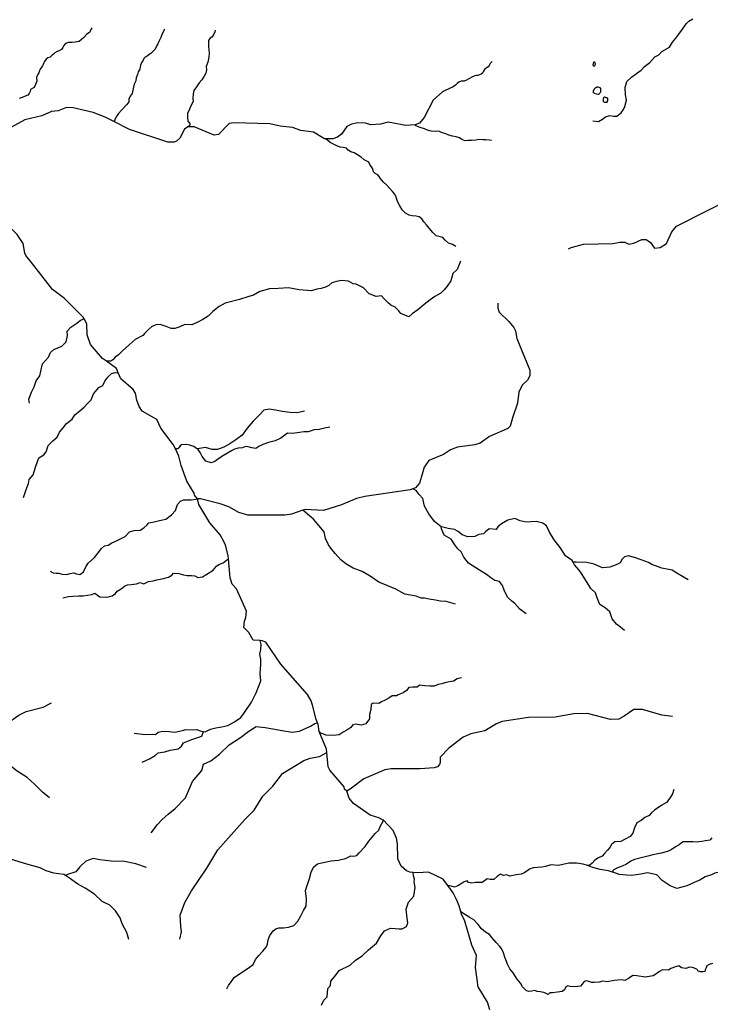
# Model space of a CAD drawing. Units: inches. Extents: x 2422421 to 2735615, y 1421226 to 1661445.
# Drawn here: x 2518562 to 2539624, y 1490587 to 1520604 of the extents above; entities that cross this region are included whole.
import ezdxf

# ---------------------------------------------------------------- set-up
doc = ezdxf.new("R2010")
doc.units = ezdxf.units.IN
doc.header["$MEASUREMENT"] = 0
doc.layers.add('WaterFeatureLine', color=197, linetype='Continuous')

msp = doc.modelspace()

# ---------------------------------------------------------------- linework, layer by layer
at = {"layer": 'WaterFeatureLine'}
msp.add_line((2523983, 1505997), (2523983, 1506000), dxfattribs=at)
for points in [[(2536040, 1517524, 0), (2536212, 1517499, 0), (2536340, 1517567, 0), (2536432, 1517646, 0), (2536555, 1517683, 0), (2536671, 1517665, 0), (2536776, 1517665, 0), (2536904, 1517763, 0), (2536978, 1517867, 0), (2537015, 1517959, 0), (2537064, 1518149, 0), (2537039, 1518315, 0), (2537027, 1518535, 0), (2537076, 1518719, 0), (2537217, 1518848, 0), (2537370, 1518959, 0), (2537517, 1519069, 0), (2537622, 1519179, 0), (2537775, 1519296, 0), (2537934, 1519467, 0), (2538051, 1519529, 0), (2538149, 1519633, 0), (2538382, 1519768, 0), (2538474, 1519921, 0), (2538572, 1520044, 0), (2538668, 1520164, 0), (2538779, 1520319, 0), (2538891, 1520482, 0), (2538968, 1520559, 0), (2539096, 1520628, 0)], [(2520764, 1520358, 0), (2520736, 1520301, 0), (2520697, 1520225, 0), (2520602, 1520148, 0), (2520516, 1520063, 0), (2520449, 1520005, 0), (2520373, 1519939, 0), (2520249, 1519919, 0), (2520163, 1519910, 0), (2520049, 1519910, 0), (2519963, 1519881, 0), (2519906, 1519815, 0), (2519877, 1519757, 0), (2519839, 1519700, 0), (2519763, 1519652, 0), (2519705, 1519633, 0), (2519629, 1519595, 0), (2519591, 1519557, 0), (2519553, 1519519, 0), (2519495, 1519462, 0), (2519419, 1519442, 0), (2519371, 1519404, 0), (2519314, 1519328, 0), (2519295, 1519290, 0), (2519276, 1519233, 0), (2519257, 1519194, 0), (2519238, 1519166, 0), (2519181, 1519089, 0), (2519171, 1519042, 0), (2519143, 1518985, 0), (2519104, 1518927, 0), (2519076, 1518842, 0), (2519085, 1518727, 0), (2519047, 1518632, 0), (2518999, 1518536, 0), (2518894, 1518479, 0), (2518885, 1518412, 0), (2518856, 1518355, 0), (2518809, 1518307, 0), (2518732, 1518269, 0), (2518637, 1518231, 0), (2518551, 1518202, 0)], [(2522968, 1520314, 0), (2522958, 1520264, 0), (2522922, 1520192, 0), (2522890, 1520124, 0), (2522863, 1520065, 0), (2522831, 1520001, 0), (2522804, 1519938, 0), (2522777, 1519865, 0), (2522741, 1519820, 0), (2522691, 1519706, 0), (2522614, 1519629, 0), (2522564, 1519575, 0), (2522509, 1519538, 0), (2522450, 1519493, 0), (2522387, 1519461, 0), (2522346, 1519420, 0), (2522323, 1519366, 0), (2522287, 1519307, 0), (2522250, 1519218, 0), (2522228, 1519100, 0), (2522178, 1519014, 0), (2522151, 1518937, 0), (2522110, 1518828, 0), (2522101, 1518742, 0), (2522055, 1518635, 0), (2522019, 1518508, 0), (2521996, 1518358, 0), (2521933, 1518268, 0), (2521887, 1518177, 0), (2521887, 1518104, 0), (2521833, 1518014, 0), (2521670, 1517843, 0), (2521574, 1517748, 0), (2521506, 1517644, 0), (2521461, 1517548, 0), (2521431, 1517502, 0)], [(2524520, 1520287, 0), (2524514, 1520232, 0), (2524478, 1520159, 0), (2524429, 1520086, 0), (2524362, 1520032, 0), (2524320, 1519971, 0), (2524320, 1519868, 0), (2524320, 1519782, 0), (2524332, 1519685, 0), (2524344, 1519582, 0), (2524332, 1519460, 0), (2524295, 1519308, 0), (2524253, 1519175, 0), (2524259, 1519077, 0), (2524235, 1518974, 0), (2524192, 1518883, 0), (2524119, 1518767, 0), (2524040, 1518676, 0), (2523955, 1518558, 0), (2523876, 1518448, 0), (2523852, 1518339, 0), (2523840, 1518205, 0), (2523852, 1518108, 0), (2523791, 1517999, 0), (2523742, 1517877, 0), (2523675, 1517740, 0), (2523675, 1517625, 0), (2523694, 1517509, 0), (2523748, 1517442, 0), (2523748, 1517384, 0), (2523739, 1517376, 0), (2523731, 1517366, 0), (2523712, 1517356, 0), (2523695, 1517341, 0), (2523693, 1517339, 0)], [(2532976, 1519334, 0), (2532953, 1519307, 0), (2532911, 1519265, 0), (2532878, 1519212, 0), (2532846, 1519164, 0), (2532786, 1519129, 0), (2532739, 1519087, 0), (2532703, 1519037, 0), (2532676, 1518974, 0), (2532632, 1518945, 0), (2532537, 1518906, 0), (2532489, 1518903, 0), (2532442, 1518891, 0), (2532353, 1518853, 0), (2532276, 1518808, 0), (2532207, 1518767, 0), (2532118, 1518728, 0), (2532068, 1518731, 0), (2532023, 1518728, 0), (2531955, 1518701, 0), (2531899, 1518657, 0), (2531848, 1518609, 0), (2531777, 1518562, 0), (2531740, 1518535, 0), (2531732, 1518532, 0)], [(2531732, 1518532, 0), (2531455, 1518404, 0), (2531175, 1518151, 0), (2530899, 1517622, 0), (2530754, 1517450, 0), (2530620, 1517394, 0)], [(2520528, 1511484, 0), (2520501, 1511531, 0), (2519929, 1512109, 0), (2519559, 1512382, 0), (2518924, 1513202, 0), (2518753, 1513414, 0), (2518721, 1513489, 0), (2518668, 1513782, 0), (2518490, 1514052, 0), (2517884, 1514638, 0), (2517472, 1514938, 0), (2517342, 1515082, 0), (2517148, 1515410, 0), (2517009, 1515546, 0), (2516712, 1515752, 0), (2516468, 1516056, 0), (2516292, 1516426, 0), (2515932, 1516833, 0), (2515546, 1517107, 0), (2515458, 1517333, 0), (2515361, 1517477, 0), (2515165, 1517680, 0), (2514938, 1518035, 0), (2514923, 1518143, 0)], [(2527889, 1516971, 0), (2527861, 1516970, 0), (2527523, 1517176, 0), (2527133, 1517225, 0), (2526884, 1517322, 0), (2526510, 1517354, 0), (2526186, 1517426, 0), (2525095, 1517463, 0), (2524953, 1517441, 0), (2524630, 1517105, 0), (2524496, 1517083, 0), (2523884, 1517336, 0), (2523693, 1517339, 0), (2523591, 1517266, 0), (2523445, 1516994, 0), (2523343, 1516896, 0), (2523276, 1516872, 0), (2523084, 1516875, 0), (2521908, 1517255, 0), (2521431, 1517502, 0), (2521173, 1517636, 0), (2520800, 1517776, 0), (2520195, 1517921, 0), (2519986, 1517924, 0), (2519734, 1517821, 0), (2519534, 1517808, 0), (2519240, 1517672, 0), (2518721, 1517548, 0), (2518292, 1517314, 0)], [(2530620, 1517394, 0), (2530336, 1517374, 0), (2529804, 1517476, 0), (2529570, 1517422, 0), (2529269, 1517394, 0), (2529104, 1517447, 0), (2528871, 1517460, 0), (2528678, 1517422, 0), (2528535, 1517349, 0), (2528373, 1517119, 0), (2528254, 1517021, 0), (2528111, 1516974, 0), (2527889, 1516971, 0)], [(2532955, 1516923, 0), (2532891, 1516934, 0), (2532778, 1516939, 0), (2532686, 1516944, 0), (2532568, 1516950, 0), (2532471, 1516928, 0), (2532336, 1516923, 0), (2532234, 1516917, 0), (2532147, 1516912, 0), (2532050, 1516950, 0), (2531975, 1516998, 0), (2531878, 1517031, 0), (2531765, 1517057, 0), (2531652, 1517079, 0), (2531555, 1517122, 0), (2531431, 1517165, 0), (2531345, 1517203, 0), (2531237, 1517198, 0), (2531113, 1517203, 0), (2531000, 1517241, 0), (2530909, 1517278, 0), (2530779, 1517321, 0), (2530645, 1517365, 0), (2530621, 1517391, 0), (2530620, 1517393, 0), (2530620, 1517394, 0)], [(2531864, 1513686, 0), (2531760, 1513748, 0), (2531638, 1513796, 0), (2531540, 1513882, 0), (2531467, 1513968, 0), (2531265, 1514010, 0), (2531161, 1514114, 0), (2531051, 1514249, 0), (2530972, 1514353, 0), (2530886, 1514444, 0), (2530825, 1514536, 0), (2530746, 1514591, 0), (2530654, 1514610, 0), (2530532, 1514622, 0), (2530440, 1514646, 0), (2530324, 1514707, 0), (2530226, 1514805, 0), (2530153, 1514927, 0), (2530085, 1515062, 0), (2530043, 1515196, 0), (2530000, 1515288, 0), (2529933, 1515368, 0), (2529841, 1515465, 0), (2529761, 1515563, 0), (2529658, 1515655, 0), (2529603, 1515716, 0), (2529560, 1515771, 0), (2529529, 1515826, 0), (2529480, 1515875, 0), (2529401, 1515918, 0), (2529352, 1515967, 0), (2529334, 1516058, 0), (2529242, 1516190, 0), (2529211, 1516257, 0), (2529065, 1516330, 0), (2528973, 1516410, 0), (2528869, 1516483, 0), (2528759, 1516544, 0), (2528661, 1516575, 0), (2528582, 1516630, 0), (2528533, 1516685, 0), (2528429, 1516703, 0), (2528331, 1516715, 0), (2528209, 1516770, 0), (2528111, 1516819, 0), (2528032, 1516856, 0), (2527949, 1516936, 0), (2527889, 1516971, 0)], [(2535300, 1513616, 0), (2535384, 1513664, 0), (2535753, 1513757, 0), (2536653, 1513782, 0), (2536862, 1513820, 0), (2537021, 1513817, 0), (2537136, 1513765, 0), (2537295, 1513787, 0), (2537539, 1513907, 0), (2537672, 1513905, 0), (2537796, 1513811, 0), (2537926, 1513642, 0), (2538093, 1513656, 0), (2538287, 1513785, 0), (2538452, 1514141, 0), (2538597, 1514305, 0), (2539582, 1514811, 0), (2540305, 1515173, 0)], [(2532007, 1513247, 0), (2531900, 1512991, 0), (2531772, 1512863, 0), (2531708, 1512638, 0), (2531601, 1512478, 0), (2531504, 1512371, 0), (2531408, 1512264, 0), (2531227, 1512168, 0), (2531077, 1512061, 0), (2530895, 1511922, 0), (2530703, 1511761, 0), (2530532, 1511633, 0), (2530425, 1511548, 0), (2530185, 1511647, 0), (2530113, 1511742, 0), (2530017, 1511843, 0), (2529878, 1511899, 0), (2529799, 1511977, 0), (2529676, 1512095, 0), (2529598, 1512190, 0), (2529430, 1512162, 0), (2529218, 1512251, 0), (2529044, 1512425, 0), (2528904, 1512503, 0), (2528821, 1512542, 0), (2528731, 1512553, 0), (2528591, 1512637, 0), (2528373, 1512654, 0), (2528228, 1512626, 0), (2528082, 1512581, 0), (2527987, 1512503, 0), (2527887, 1512447, 0), (2527758, 1512408, 0), (2527624, 1512386, 0), (2527461, 1512335, 0), (2527087, 1512366, 0), (2526762, 1512428, 0), (2526444, 1512405, 0), (2526181, 1512394, 0), (2525890, 1512321, 0), (2525689, 1512209, 0), (2525521, 1512153, 0), (2525263, 1512075, 0), (2524833, 1511966, 0), (2524648, 1511860, 0), (2524452, 1511709, 0), (2524307, 1511569, 0), (2524150, 1511463, 0), (2523972, 1511368, 0), (2523809, 1511301, 0), (2523597, 1511312, 0), (2523451, 1511242, 0), (2523295, 1511191, 0), (2523177, 1511191, 0), (2523026, 1511247, 0), (2522847, 1511309, 0), (2522713, 1511303, 0), (2522584, 1511236, 0), (2522467, 1511136, 0), (2522378, 1511046, 0), (2522316, 1510979, 0), (2522081, 1510859, 0), (2521902, 1510691, 0), (2521796, 1510596, 0), (2521695, 1510506, 0), (2521572, 1510389, 0), (2521477, 1510311, 0), (2521399, 1510232, 0), (2521337, 1510196, 0), (2521209, 1510191, 0)], [(2533144, 1511964, 0), (2533141, 1511814, 0), (2533181, 1511688, 0), (2533476, 1511408, 0), (2533631, 1511221, 0), (2533679, 1511120, 0), (2533724, 1510886, 0), (2534123, 1509920, 0), (2534120, 1509745, 0), (2534051, 1509613, 0), (2533890, 1509458, 0), (2533786, 1509252, 0), (2533746, 1508911, 0), (2533605, 1508497, 0), (2533516, 1508215, 0), (2533448, 1508141, 0), (2532886, 1507902, 0), (2532607, 1507698, 0), (2532447, 1507643, 0), (2531913, 1507570, 0), (2531703, 1507490, 0), (2531484, 1507353, 0), (2531038, 1507161, 0), (2530893, 1506963, 0), (2530821, 1506681, 0), (2530751, 1506474, 0), (2530631, 1506335, 0), (2530547, 1506301, 0), (2530472, 1506271, 0), (2529085, 1506072, 0), (2528833, 1506002, 0), (2528380, 1505818, 0), (2527827, 1505645, 0), (2527269, 1505672, 0), (2527200, 1505649, 0), (2526849, 1505530, 0), (2526657, 1505500, 0), (2525515, 1505496, 0), (2525242, 1505576, 0), (2524937, 1505749, 0), (2524672, 1505845, 0), (2524074, 1505998, 0), (2523983, 1506000, 0)], [(2518861, 1508909, 0), (2518840, 1509037, 0), (2518925, 1509250, 0), (2519005, 1509410, 0), (2519069, 1509597, 0), (2519176, 1509751, 0), (2519208, 1509890, 0), (2519261, 1510114, 0), (2519437, 1510317, 0), (2519501, 1510455, 0), (2519608, 1510551, 0), (2519848, 1510647, 0), (2519976, 1510781, 0), (2520024, 1510978, 0), (2520013, 1511106, 0), (2520125, 1511234, 0), (2520301, 1511351, 0), (2520413, 1511447, 0), (2520528, 1511484, 0)], [(2521209, 1510191, 0), (2521087, 1510279, 0), (2520719, 1510702, 0), (2520617, 1510996, 0), (2520614, 1511329, 0), (2520528, 1511484, 0)], [(2521570, 1509836, 0), (2521514, 1509971, 0), (2521209, 1510191, 0)], [(2518674, 1506034, 0), (2518754, 1506252, 0), (2518834, 1506466, 0), (2518850, 1506583, 0), (2518973, 1506732, 0), (2519058, 1506988, 0), (2519149, 1507244, 0), (2519298, 1507335, 0), (2519368, 1507426, 0), (2519426, 1507618, 0), (2519570, 1507762, 0), (2519704, 1507879, 0), (2519778, 1508034, 0), (2519885, 1508165, 0), (2519992, 1508293, 0), (2520162, 1508426, 0), (2520242, 1508554, 0), (2520397, 1508677, 0), (2520525, 1508794, 0), (2520632, 1508901, 0), (2520744, 1509015, 0), (2520818, 1509197, 0), (2520973, 1509389, 0), (2521096, 1509453, 0), (2521160, 1509586, 0), (2521250, 1509709, 0), (2521363, 1509821, 0), (2521469, 1509853, 0), (2521570, 1509836, 0)], [(2523313, 1507516, 0), (2523247, 1507655, 0), (2522864, 1508146, 0), (2522744, 1508415, 0), (2522299, 1508673, 0), (2522201, 1508808, 0), (2522138, 1509009, 0), (2522092, 1509218, 0), (2522027, 1509328, 0), (2521642, 1509660, 0), (2521570, 1509836, 0)], [(2527246, 1508671, 0), (2527029, 1508617, 0), (2526811, 1508624, 0), (2526570, 1508655, 0), (2526368, 1508702, 0), (2526166, 1508733, 0), (2526003, 1508702, 0), (2525864, 1508547, 0), (2525685, 1508360, 0), (2525499, 1508151, 0), (2525343, 1507941, 0), (2525157, 1507793, 0), (2524970, 1507669, 0), (2524792, 1507576, 0), (2524598, 1507498, 0), (2524427, 1507498, 0), (2524233, 1507560, 0), (2523983, 1507517, 0)], [(2528019, 1508180, 0), (2527859, 1508146, 0), (2527699, 1508112, 0), (2527539, 1508098, 0), (2527355, 1508044, 0), (2527224, 1508044, 0), (2527098, 1508015, 0), (2526879, 1507986, 0), (2526729, 1507996, 0), (2526531, 1507851, 0), (2526356, 1507768, 0), (2526148, 1507712, 0), (2525973, 1507649, 0), (2525852, 1507591, 0), (2525760, 1507533, 0), (2525639, 1507548, 0), (2525527, 1507586, 0), (2525445, 1507596, 0), (2525358, 1507552, 0), (2525222, 1507543, 0), (2525115, 1507514, 0), (2525023, 1507455, 0), (2524781, 1507317, 0), (2524640, 1507225, 0), (2524514, 1507133, 0), (2524398, 1507094, 0), (2524238, 1507148, 0), (2524122, 1507283, 0), (2524063, 1507409, 0), (2524010, 1507497, 0), (2523983, 1507517, 0)], [(2523983, 1507517, 0), (2523957, 1507535, 0), (2523870, 1507594, 0), (2523753, 1507632, 0), (2523637, 1507652, 0), (2523501, 1507647, 0), (2523458, 1507613, 0), (2523414, 1507550, 0), (2523380, 1507521, 0), (2523313, 1507516, 0)], [(2523983, 1506000, 0), (2523893, 1506110, 0), (2523886, 1506168, 0), (2523659, 1506531, 0), (2523485, 1507009, 0), (2523415, 1507302, 0), (2523313, 1507516, 0)], [(2531414, 1505141, 0), (2531413, 1505147, 0), (2531217, 1505308, 0), (2531044, 1505544, 0), (2530911, 1505775, 0), (2530853, 1506006, 0), (2530744, 1506127, 0), (2530651, 1506248, 0), (2530547, 1506301, 0)], [(2519496, 1503796, 0), (2519581, 1503743, 0), (2519672, 1503727, 0), (2519746, 1503732, 0), (2519858, 1503700, 0), (2519992, 1503690, 0), (2520098, 1503722, 0), (2520210, 1503743, 0), (2520290, 1503706, 0), (2520397, 1503690, 0), (2520509, 1503775, 0), (2520584, 1503924, 0), (2520653, 1504031, 0), (2520845, 1504212, 0), (2520952, 1504351, 0), (2521058, 1504479, 0), (2521144, 1504564, 0), (2521256, 1504580, 0), (2521373, 1504655, 0), (2521517, 1504719, 0), (2521779, 1504847, 0), (2521912, 1504986, 0), (2522056, 1505028, 0), (2522237, 1505044, 0), (2522349, 1505108, 0), (2522445, 1505202, 0), (2522499, 1505260, 0), (2522664, 1505292, 0), (2522824, 1505335, 0), (2523016, 1505378, 0), (2523187, 1505511, 0), (2523309, 1505639, 0), (2523379, 1505826, 0), (2523464, 1505922, 0), (2523560, 1505970, 0), (2523795, 1505970, 0), (2523949, 1505986, 0), (2523983, 1505997, 0)], [(2524927, 1504171, 0), (2524918, 1504274, 0), (2524840, 1504584, 0), (2524792, 1504693, 0), (2524671, 1504904, 0), (2524361, 1505268, 0), (2524021, 1505824, 0), (2523983, 1505997, 0)], [(2531851, 1502788, 0), (2531707, 1502829, 0), (2531568, 1502863, 0), (2531395, 1502881, 0), (2531245, 1502904, 0), (2531049, 1502938, 0), (2530905, 1502973, 0), (2530801, 1502973, 0), (2530651, 1503030, 0), (2530311, 1503088, 0), (2530035, 1503244, 0), (2529787, 1503342, 0), (2529516, 1503457, 0), (2529250, 1503642, 0), (2529008, 1503786, 0), (2528737, 1503884, 0), (2528506, 1504016, 0), (2528351, 1504140, 0), (2528184, 1504331, 0), (2528051, 1504492, 0), (2527976, 1504596, 0), (2527890, 1504792, 0), (2527843, 1504988, 0), (2527682, 1505184, 0), (2527526, 1505374, 0), (2527336, 1505530, 0), (2527200, 1505649, 0)], [(2535443, 1504063, 0), (2535414, 1504120, 0), (2535207, 1504259, 0), (2535045, 1504518, 0), (2534861, 1504743, 0), (2534722, 1504979, 0), (2534630, 1505170, 0), (2534515, 1505250, 0), (2534313, 1505302, 0), (2534146, 1505296, 0), (2534007, 1505285, 0), (2533829, 1505322, 0), (2533661, 1505397, 0), (2533448, 1505346, 0), (2533258, 1505230, 0), (2533142, 1505144, 0), (2533096, 1505063, 0), (2532877, 1505083, 0), (2532768, 1504991, 0), (2532710, 1504933, 0), (2532566, 1504910, 0), (2532445, 1504853, 0), (2532226, 1504835, 0), (2532053, 1504899, 0), (2531932, 1505002, 0), (2531822, 1505060, 0), (2531626, 1505095, 0), (2531465, 1505135, 0), (2531418, 1505141, 0), (2531414, 1505141, 0)], [(2534013, 1502491, 0), (2533817, 1502630, 0), (2533661, 1502803, 0), (2533569, 1502878, 0), (2533454, 1502993, 0), (2533350, 1503177, 0), (2533287, 1503356, 0), (2533194, 1503477, 0), (2533050, 1503512, 0), (2532935, 1503593, 0), (2532796, 1503691, 0), (2532589, 1503818, 0), (2532249, 1504031, 0), (2532105, 1504215, 0), (2532030, 1504377, 0), (2531926, 1504475, 0), (2531828, 1504590, 0), (2531718, 1504772, 0), (2531511, 1504887, 0), (2531430, 1505077, 0), (2531414, 1505141, 0)], [(2538951, 1503528, 0), (2538775, 1503628, 0), (2538600, 1503733, 0), (2538460, 1503823, 0), (2538144, 1503878, 0), (2537839, 1503999, 0), (2537739, 1504059, 0), (2537518, 1504134, 0), (2537313, 1504209, 0), (2537128, 1504254, 0), (2537012, 1504224, 0), (2536932, 1504154, 0), (2536872, 1504049, 0), (2536757, 1503984, 0), (2536557, 1503918, 0), (2536336, 1503898, 0), (2536086, 1504009, 0), (2535855, 1504054, 0), (2535530, 1504064, 0), (2535443, 1504063, 0)], [(2519880, 1502983, 0), (2520050, 1503020, 0), (2520178, 1503031, 0), (2520354, 1503041, 0), (2520493, 1503036, 0), (2520760, 1503079, 0), (2520850, 1503122, 0), (2520930, 1503063, 0), (2521010, 1503009, 0), (2521224, 1502999, 0), (2521379, 1503041, 0), (2521480, 1503106, 0), (2521533, 1503185, 0), (2521656, 1503255, 0), (2521757, 1503335, 0), (2521848, 1503372, 0), (2521965, 1503388, 0), (2522125, 1503404, 0), (2522232, 1503442, 0), (2522344, 1503404, 0), (2522488, 1503476, 0), (2522632, 1503492, 0), (2522749, 1503530, 0), (2522947, 1503567, 0), (2523096, 1503604, 0), (2523197, 1503674, 0), (2523256, 1503727, 0), (2523411, 1503716, 0), (2523560, 1503684, 0), (2523672, 1503658, 0), (2523800, 1503658, 0), (2523907, 1503647, 0), (2523992, 1503599, 0), (2524141, 1503620, 0), (2524269, 1503700, 0), (2524461, 1503823, 0), (2524563, 1503940, 0), (2524632, 1503994, 0), (2524765, 1504047, 0), (2524867, 1504122, 0), (2524927, 1504171, 0)], [(2525893, 1501674, 0), (2525686, 1501685, 0), (2525549, 1501921, 0), (2525402, 1502073, 0), (2525414, 1502265, 0), (2525457, 1502381, 0), (2525478, 1502572, 0), (2525174, 1503253, 0), (2525043, 1503397, 0), (2524980, 1503590, 0), (2524927, 1504171, 0)], [(2537012, 1501984, 0), (2536890, 1502088, 0), (2536764, 1502174, 0), (2536631, 1502341, 0), (2536562, 1502549, 0), (2536418, 1502670, 0), (2536256, 1502780, 0), (2536170, 1502976, 0), (2536124, 1503131, 0), (2535985, 1503264, 0), (2535864, 1503448, 0), (2535697, 1503722, 0), (2535628, 1503826, 0), (2535484, 1503982, 0), (2535443, 1504063, 0)], [(2524168, 1498899, 0), (2524214, 1498896, 0), (2524381, 1498972, 0), (2524547, 1499012, 0), (2524729, 1499047, 0), (2524906, 1499088, 0), (2525113, 1499199, 0), (2525305, 1499330, 0), (2525421, 1499482, 0), (2525628, 1499802, 0), (2525770, 1500080, 0), (2525921, 1500444, 0), (2525891, 1500666, 0), (2525916, 1500959, 0), (2525916, 1501110, 0), (2525886, 1501265, 0), (2525921, 1501406, 0), (2525931, 1501557, 0), (2525901, 1501638, 0), (2525893, 1501674, 0)], [(2527648, 1499163, 0), (2527608, 1499266, 0), (2527491, 1499709, 0), (2527452, 1499835, 0), (2527339, 1500029, 0), (2526523, 1500961, 0), (2526069, 1501628, 0), (2525953, 1501671, 0), (2525893, 1501674, 0)], [(2532035, 1500537, 0), (2531903, 1500508, 0), (2531793, 1500439, 0), (2531666, 1500421, 0), (2531528, 1500392, 0), (2531441, 1500352, 0), (2531326, 1500335, 0), (2531205, 1500289, 0), (2531072, 1500289, 0), (2530922, 1500294, 0), (2530755, 1500317, 0), (2530686, 1500254, 0), (2530542, 1500254, 0), (2530432, 1500248, 0), (2530363, 1500156, 0), (2530259, 1500081, 0), (2530109, 1500018, 0), (2530058, 1499995, 0), (2529919, 1499995, 0), (2529815, 1499920, 0), (2529689, 1499845, 0), (2529596, 1499804, 0), (2529510, 1499758, 0), (2529343, 1499770, 0), (2529285, 1499729, 0), (2529273, 1499571, 0), (2529233, 1499421, 0), (2529233, 1499294, 0), (2529118, 1499138, 0), (2528974, 1499098, 0), (2528818, 1499127, 0), (2528720, 1499109, 0), (2528656, 1499029, 0), (2528535, 1498948, 0), (2528432, 1498879, 0), (2528310, 1498798, 0), (2528126, 1498781, 0), (2527913, 1498792, 0), (2527745, 1498856, 0), (2527693, 1498906, 0)], [(2517094, 1498628, 0), (2517164, 1498718, 0), (2517282, 1498824, 0), (2517745, 1499032, 0), (2518155, 1499141, 0), (2518535, 1499400, 0), (2518762, 1499513, 0), (2519281, 1499645, 0), (2519534, 1499774, 0)], [(2538469, 1499364, 0), (2538145, 1499404, 0), (2537557, 1499573, 0), (2537290, 1499578, 0), (2536994, 1499367, 0), (2536834, 1499278, 0), (2536576, 1499266, 0), (2535879, 1499454, 0), (2535462, 1499445, 0), (2534894, 1499339, 0), (2534077, 1499329, 0), (2533274, 1499211, 0), (2533106, 1499139, 0), (2532744, 1498920, 0), (2532317, 1498828, 0), (2532082, 1498733, 0), (2531651, 1498399, 0), (2531387, 1498121, 0), (2531384, 1497962, 0), (2531366, 1497896, 0), (2531299, 1497830, 0), (2531198, 1497791, 0), (2530772, 1497765, 0), (2529889, 1497765, 0), (2529697, 1497735, 0), (2529058, 1497464, 0), (2528644, 1497146, 0), (2528534, 1497082, 0)], [(2522575, 1495814, 0), (2522763, 1496064, 0), (2522905, 1496216, 0), (2523093, 1496386, 0), (2523307, 1496555, 0), (2523619, 1496886, 0), (2523834, 1497376, 0), (2524119, 1497716, 0), (2524164, 1497903, 0), (2524387, 1498010, 0), (2524655, 1498215, 0), (2524949, 1498492, 0), (2525297, 1498724, 0), (2525547, 1498916, 0), (2525779, 1499059, 0), (2526047, 1499023, 0), (2526279, 1498987, 0), (2526681, 1498916, 0), (2526886, 1498880, 0), (2527100, 1498916, 0), (2527431, 1499068, 0), (2527564, 1499148, 0), (2527648, 1499163, 0)], [(2527693, 1498906, 0), (2527664, 1499123, 0), (2527648, 1499163, 0)], [(2522053, 1498853, 0), (2522391, 1498808, 0), (2522608, 1498823, 0), (2522704, 1498813, 0), (2522790, 1498883, 0), (2522931, 1498914, 0), (2523118, 1498899, 0), (2523295, 1498888, 0), (2523431, 1498909, 0), (2523532, 1498939, 0), (2523628, 1498969, 0), (2523830, 1498952, 0), (2523962, 1498962, 0), (2524032, 1498931, 0), (2524133, 1498901, 0), (2524168, 1498899, 0)], [(2522295, 1497969, 0), (2522522, 1498075, 0), (2522689, 1498176, 0), (2522785, 1498257, 0), (2522992, 1498287, 0), (2523154, 1498333, 0), (2523275, 1498353, 0), (2523396, 1498378, 0), (2523497, 1498459, 0), (2523553, 1498555, 0), (2523810, 1498656, 0), (2524113, 1498762, 0), (2524168, 1498899, 0)], [(2527931, 1498268, 0), (2527917, 1498368, 0), (2527693, 1498906, 0)], [(2519469, 1496877, 0), (2519255, 1497055, 0), (2519014, 1497296, 0), (2518791, 1497501, 0), (2518487, 1497698, 0), (2518246, 1497885, 0), (2517943, 1497948, 0), (2517613, 1498108, 0), (2517381, 1498358, 0), (2517184, 1498519, 0), (2517094, 1498628, 0)], [(2523442, 1492576, 0), (2523496, 1492792, 0), (2523474, 1492967, 0), (2523456, 1493309, 0), (2523596, 1493690, 0), (2523803, 1494044, 0), (2524274, 1494736, 0), (2524609, 1495296, 0), (2525427, 1496223, 0), (2525715, 1496501, 0), (2525973, 1496929, 0), (2526287, 1497232, 0), (2526578, 1497618, 0), (2527227, 1498023, 0), (2527420, 1498086, 0), (2527704, 1498139, 0), (2527931, 1498268, 0)], [(2528534, 1497082, 0), (2528469, 1497150, 0), (2528454, 1497216, 0), (2528021, 1497725, 0), (2527965, 1497826, 0), (2527931, 1498268, 0)], [(2529658, 1496196, 0), (2529652, 1496203, 0), (2529511, 1496272, 0), (2529246, 1496352, 0), (2528744, 1496711, 0), (2528606, 1496872, 0), (2528534, 1497082, 0)], [(2538515, 1497140, 0), (2538475, 1497004, 0), (2538390, 1496868, 0), (2538288, 1496743, 0), (2538141, 1496658, 0), (2537920, 1496505, 0), (2537830, 1496426, 0), (2537762, 1496347, 0), (2537626, 1496279, 0), (2537512, 1496188, 0), (2537382, 1496120, 0), (2537314, 1495962, 0), (2537263, 1495809, 0), (2537178, 1495701, 0), (2537031, 1495622, 0), (2536895, 1495554, 0), (2536714, 1495540, 0), (2536612, 1495455, 0), (2536561, 1495364, 0), (2536493, 1495288, 0), (2536402, 1495180, 0), (2536329, 1495107, 0), (2536216, 1495056, 0), (2536102, 1494976, 0), (2536023, 1494891, 0), (2535949, 1494829, 0), (2535877, 1494815, 0)], [(2524875, 1491054, 0), (2524928, 1491156, 0), (2525011, 1491269, 0), (2525114, 1491415, 0), (2525285, 1491522, 0), (2525568, 1491718, 0), (2525685, 1491801, 0), (2525758, 1491952, 0), (2525856, 1492079, 0), (2525982, 1492210, 0), (2526075, 1492332, 0), (2526119, 1492420, 0), (2526139, 1492557, 0), (2526192, 1492686, 0), (2526295, 1492823, 0), (2526378, 1492891, 0), (2526461, 1492916, 0), (2526612, 1492916, 0), (2526763, 1492940, 0), (2526924, 1492989, 0), (2527041, 1493126, 0), (2527139, 1493282, 0), (2527217, 1493443, 0), (2527295, 1493575, 0), (2527310, 1493804, 0), (2527276, 1494058, 0), (2527349, 1494270, 0), (2527403, 1494426, 0), (2527456, 1494612, 0), (2527520, 1494768, 0), (2527647, 1494865, 0), (2527822, 1494909, 0), (2528066, 1494958, 0), (2528286, 1494983, 0), (2528496, 1495036, 0), (2528598, 1495080, 0), (2528662, 1495109, 0), (2528740, 1495105, 0), (2528847, 1495124, 0), (2528916, 1495202, 0), (2529096, 1495400, 0), (2529208, 1495556, 0), (2529316, 1495678, 0), (2529404, 1495790, 0), (2529511, 1495893, 0), (2529560, 1496010, 0), (2529648, 1496166, 0), (2529658, 1496196, 0)], [(2530561, 1494604, 0), (2530464, 1494612, 0), (2530356, 1494656, 0), (2530201, 1494801, 0), (2530096, 1495019, 0), (2530088, 1495478, 0), (2530050, 1495653, 0), (2529954, 1495889, 0), (2529658, 1496196, 0)], [(2539670, 1495662, 0), (2539608, 1495595, 0), (2539476, 1495572, 0), (2539362, 1495548, 0), (2539277, 1495543, 0), (2539234, 1495531, 0), (2539092, 1495537, 0), (2538928, 1495537, 0), (2538787, 1495543, 0), (2538679, 1495452, 0), (2538566, 1495384, 0), (2538435, 1495293, 0), (2538322, 1495248, 0), (2538124, 1495192, 0), (2537875, 1495146, 0), (2537716, 1495101, 0), (2537473, 1495044, 0), (2537314, 1494999, 0), (2537201, 1494954, 0), (2537065, 1494857, 0), (2536935, 1494795, 0), (2536793, 1494750, 0), (2536663, 1494671, 0), (2536646, 1494615, 0)], [(2519960, 1494512, 0), (2519907, 1494547, 0), (2519603, 1494583, 0), (2519371, 1494654, 0), (2519184, 1494743, 0), (2518960, 1494806, 0), (2518711, 1494877, 0), (2518220, 1495029, 0), (2517764, 1495145, 0), (2517390, 1495288, 0), (2517015, 1495386, 0), (2516577, 1495449, 0), (2516354, 1495386, 0), (2516131, 1495283, 0), (2515819, 1495292, 0), (2515551, 1495301, 0), (2515405, 1495301, 0)], [(2522432, 1494757, 0), (2522102, 1494864, 0), (2521754, 1494944, 0), (2521352, 1494953, 0), (2521004, 1494989, 0), (2520799, 1495034, 0), (2520576, 1494953, 0), (2520397, 1494775, 0), (2520272, 1494623, 0), (2520023, 1494543, 0), (2519960, 1494512, 0)], [(2535877, 1494815, 0), (2535744, 1494857, 0), (2535539, 1494885, 0), (2535307, 1494890, 0), (2535122, 1494853, 0), (2534992, 1494820, 0), (2534764, 1494839, 0), (2534597, 1494783, 0), (2534486, 1494769, 0), (2534221, 1494744, 0), (2534110, 1494702, 0), (2534031, 1494642, 0), (2533948, 1494595, 0), (2533855, 1494549, 0), (2533706, 1494535, 0), (2533507, 1494493, 0), (2533414, 1494535, 0), (2533321, 1494512, 0), (2533224, 1494549, 0), (2533136, 1494493, 0), (2533024, 1494389, 0), (2532908, 1494393, 0), (2532815, 1494412, 0), (2532741, 1494347, 0), (2532667, 1494300, 0), (2532569, 1494305, 0), (2532463, 1494296, 0), (2532351, 1494282, 0), (2532254, 1494300, 0), (2532207, 1494347, 0), (2532115, 1494324, 0), (2532054, 1494282, 0), (2531929, 1494203, 0), (2531818, 1494157, 0), (2531720, 1494189, 0), (2531620, 1494204, 0)], [(2527764, 1490563, 0), (2527842, 1490715, 0), (2527935, 1490817, 0), (2527959, 1491066, 0), (2528037, 1491159, 0), (2528052, 1491290, 0), (2528198, 1491461, 0), (2528306, 1491613, 0), (2528637, 1491776, 0), (2528798, 1491927, 0), (2529018, 1492079, 0), (2529204, 1492250, 0), (2529443, 1492450, 0), (2529579, 1492679, 0), (2529687, 1492825, 0), (2529867, 1492906, 0), (2530014, 1492901, 0), (2530121, 1492886, 0), (2530224, 1492891, 0), (2530355, 1492955, 0), (2530404, 1493072, 0), (2530375, 1493209, 0), (2530346, 1493487, 0), (2530424, 1493701, 0), (2530580, 1493882, 0), (2530619, 1494146, 0), (2530595, 1494321, 0), (2530604, 1494397, 0), (2530575, 1494504, 0), (2530561, 1494604, 0)], [(2531620, 1494204, 0), (2531477, 1494402, 0), (2531031, 1494619, 0), (2530705, 1494591, 0), (2530561, 1494604, 0)], [(2536646, 1494615, 0), (2536515, 1494654, 0), (2536260, 1494696, 0), (2536039, 1494756, 0), (2535928, 1494799, 0), (2535877, 1494815, 0)], [(2540204, 1494675, 0), (2540143, 1494657, 0), (2540042, 1494643, 0), (2539897, 1494618, 0), (2539759, 1494586, 0), (2539656, 1494538, 0), (2539467, 1494473, 0), (2539301, 1494375, 0), (2539228, 1494342, 0), (2538905, 1494203, 0), (2538607, 1494118, 0), (2538403, 1494195, 0), (2538157, 1494356, 0), (2537995, 1494535, 0), (2537706, 1494594, 0), (2537510, 1494552, 0), (2537221, 1494518, 0), (2537068, 1494526, 0), (2536847, 1494543, 0), (2536685, 1494603, 0), (2536646, 1494615, 0)], [(2521888, 1492566, 0), (2521825, 1492771, 0), (2521692, 1493039, 0), (2521629, 1493226, 0), (2521486, 1493440, 0), (2521308, 1493610, 0), (2521076, 1493717, 0), (2520844, 1493940, 0), (2520558, 1494128, 0), (2520335, 1494253, 0), (2520085, 1494431, 0), (2519960, 1494512, 0)], [(2532017, 1493408, 0), (2531962, 1493593, 0), (2531882, 1493778, 0), (2531777, 1493988, 0), (2531620, 1494204, 0)], [(2539695, 1491827, 0), (2539586, 1491799, 0), (2539517, 1491755, 0), (2539496, 1491703, 0), (2539471, 1491634, 0), (2539460, 1491588, 0), (2539398, 1491576, 0), (2539315, 1491572, 0), (2539239, 1491602, 0), (2539225, 1491649, 0), (2539218, 1491662, 0), (2539077, 1491706, 0), (2538988, 1491715, 0), (2538882, 1491680, 0), (2538750, 1491697, 0), (2538661, 1491759, 0), (2538564, 1491724, 0), (2538423, 1491680, 0), (2538352, 1491627, 0), (2538166, 1491635, 0), (2538078, 1491591, 0), (2537963, 1491503, 0), (2537883, 1491450, 0), (2537636, 1491414, 0), (2537379, 1491450, 0), (2537264, 1491467, 0), (2537132, 1491370, 0), (2537017, 1491317, 0), (2536911, 1491335, 0), (2536690, 1491317, 0), (2536477, 1491275, 0), (2536345, 1491292, 0), (2536234, 1491266, 0), (2536081, 1491249, 0), (2536009, 1491249, 0), (2535915, 1491279, 0), (2535843, 1491300, 0), (2535775, 1491283, 0), (2535715, 1491203, 0), (2535664, 1491139, 0), (2535588, 1491130, 0), (2535452, 1491118, 0), (2535345, 1491130, 0), (2535282, 1491152, 0), (2535222, 1491118, 0), (2535175, 1491028, 0), (2535107, 1490977, 0), (2534967, 1490952, 0), (2534809, 1490939, 0), (2534729, 1490939, 0), (2534678, 1490886, 0), (2534622, 1490920, 0), (2534550, 1490950, 0), (2534431, 1490962, 0), (2534342, 1490975, 0), (2534274, 1491009, 0), (2534184, 1490992, 0), (2534078, 1490975, 0), (2534006, 1491009, 0), (2533899, 1491120, 0), (2533831, 1491235, 0), (2533729, 1491358, 0), (2533610, 1491541, 0), (2533508, 1491668, 0), (2533436, 1491813, 0), (2533355, 1492026, 0), (2533304, 1492183, 0), (2533249, 1492294, 0), (2533206, 1492345, 0), (2533091, 1492470, 0), (2532964, 1492619, 0), (2532887, 1492712, 0), (2532768, 1492781, 0), (2532649, 1492887, 0), (2532547, 1493019, 0), (2532415, 1493163, 0), (2532270, 1493240, 0), (2532160, 1493316, 0), (2532017, 1493408, 0)], [(2532903, 1490417, 0), (2532832, 1490652, 0), (2532549, 1491124, 0), (2532468, 1491708, 0), (2532492, 1492075, 0), (2532348, 1492386, 0), (2532136, 1493123, 0), (2532040, 1493333, 0), (2532017, 1493408, 0)]]:
    msp.add_polyline3d(points, dxfattribs=at)
for points in [[(2536057, 1519306, 0), (2536047, 1519272, 0), (2536042, 1519218, 0), (2536068, 1519184, 0), (2536104, 1519205, 0), (2536119, 1519252, 0), (2536109, 1519298, 0), (2536096, 1519314, 0)], [(2536163, 1518547, 0), (2536147, 1518539, 0), (2536139, 1518531, 0), (2536123, 1518522, 0), (2536115, 1518516, 0), (2536097, 1518498, 0), (2536084, 1518482, 0), (2536075, 1518474, 0), (2536068, 1518457, 0), (2536057, 1518450, 0), (2536049, 1518436, 0), (2536047, 1518417, 0), (2536055, 1518393, 0), (2536073, 1518378, 0), (2536097, 1518361, 0), (2536139, 1518346, 0), (2536202, 1518330, 0), (2536214, 1518329, 0), (2536233, 1518346, 0), (2536258, 1518369, 0), (2536265, 1518385, 0), (2536281, 1518408, 0), (2536286, 1518456, 0), (2536282, 1518504, 0), (2536265, 1518522, 0), (2536258, 1518530, 0), (2536234, 1518538, 0), (2536208, 1518546, 0)], [(2536396, 1518240, 0), (2536378, 1518233, 0), (2536370, 1518224, 0), (2536362, 1518207, 0), (2536355, 1518193, 0), (2536354, 1518119, 0), (2536379, 1518102, 0), (2536395, 1518088, 0), (2536452, 1518086, 0), (2536476, 1518094, 0), (2536491, 1518122, 0), (2536501, 1518153, 0), (2536500, 1518201, 0), (2536483, 1518225, 0), (2536459, 1518224, 0), (2536448, 1518217, 0), (2536434, 1518224, 0), (2536426, 1518233, 0), (2536419, 1518239, 0)]]:
    msp.add_polyline3d(points, close=True, dxfattribs=at)

doc.saveas('drawing.dxf')
